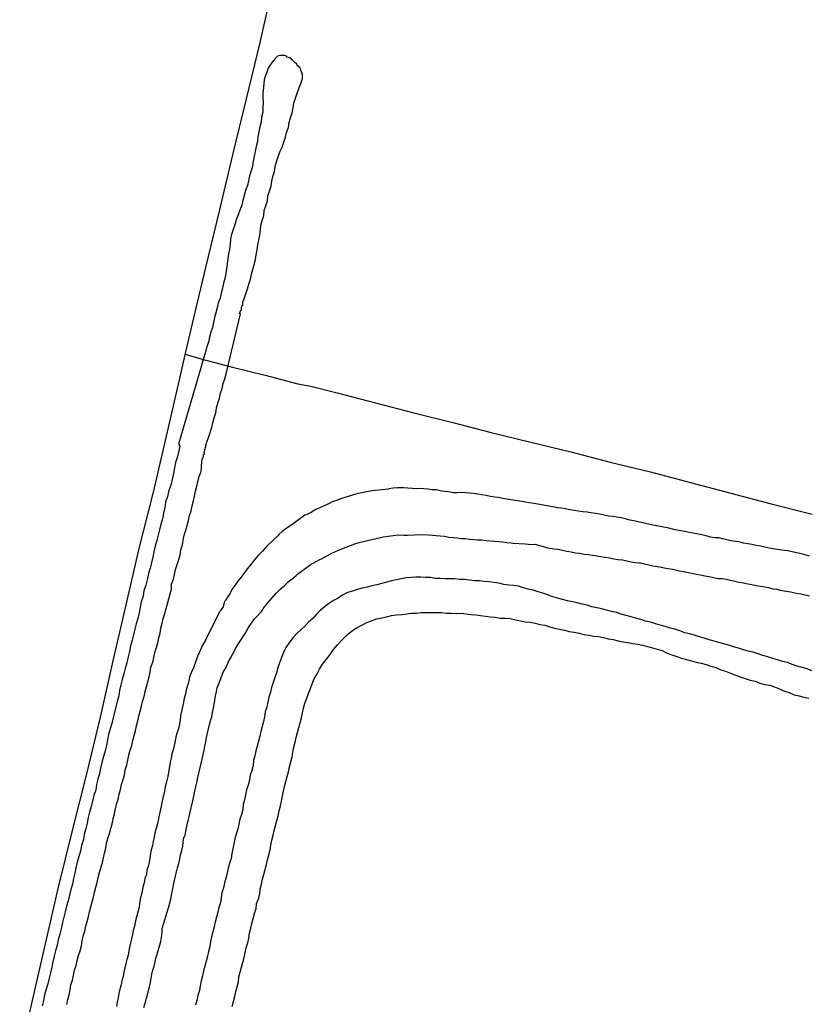
# Model space of a CAD drawing. Units: millimetres. Extents: x 192780 to 195188, y 1652122 to 1654894.
# Drawn here: x 194011 to 194066, y 1653027 to 1653096 of the extents above; entities that cross this region are included whole.
import ezdxf

# ---------------------------------------------------------------- set-up
doc = ezdxf.new("R2010")
doc.units = ezdxf.units.MM
for name, color, linetype in [('V-CANAL', 4, 'Continuous'), ('V-LOTE', 1, 'Continuous'), ('V-REFERENCIA', 42, 'Continuous'), ('V-TESTADA', 5, 'Continuous')]:
    doc.layers.add(name, color=color, linetype=linetype)

msp = doc.modelspace()

# ---------------------------------------------------------------- linework, layer by layer
at = {"layer": 'V-CANAL'}
for points in [[(194013.9, 1653027.15), (194013.96, 1653027.5), (194014.05, 1653027.84), (194014.12, 1653028.18), (194014.18, 1653028.53), (194014.29, 1653028.87), (194014.37, 1653029.21), (194014.44, 1653029.56), (194014.55, 1653029.9), (194014.63, 1653030.25), (194014.72, 1653030.59), (194014.82, 1653030.93), (194014.93, 1653031.28), (194014.97, 1653031.62), (194015.04, 1653031.96), (194015.15, 1653032.31), (194015.23, 1653032.65), (194015.32, 1653032.99), (194015.42, 1653033.34), (194015.49, 1653033.68), (194015.58, 1653034.02), (194015.68, 1653034.37), (194015.77, 1653034.71), (194015.83, 1653035.05), (194015.92, 1653035.4), (194016.03, 1653035.74), (194016.09, 1653036.09), (194016.18, 1653036.43), (194016.28, 1653036.77), (194016.39, 1653037.12), (194016.48, 1653037.46), (194016.54, 1653037.8), (194016.63, 1653038.15), (194016.69, 1653038.49), (194016.78, 1653038.83), (194016.88, 1653039.18), (194016.99, 1653039.52), (194017.08, 1653039.86), (194017.14, 1653040.21), (194017.25, 1653040.55), (194017.31, 1653040.9), (194017.38, 1653041.24), (194017.49, 1653041.58), (194017.57, 1653041.93), (194017.66, 1653042.27), (194017.74, 1653042.61), (194017.85, 1653042.96), (194017.94, 1653043.3), (194018, 1653043.64), (194018.11, 1653043.99), (194018.17, 1653044.33), (194018.26, 1653044.67), (194018.34, 1653045.02), (194018.45, 1653045.36), (194018.54, 1653045.7), (194018.62, 1653046.05), (194018.73, 1653046.39), (194018.8, 1653046.74), (194018.88, 1653047.08), (194018.95, 1653047.42), (194019.05, 1653047.77), (194019.14, 1653048.11), (194019.2, 1653048.45), (194019.33, 1653048.8), (194019.4, 1653049.14), (194019.48, 1653049.48), (194019.59, 1653049.83), (194019.68, 1653050.17), (194019.74, 1653050.51), (194019.8, 1653050.86), (194019.93, 1653051.2), (194020, 1653051.54), (194020.08, 1653051.89), (194020.19, 1653052.23), (194020.28, 1653052.58), (194020.36, 1653052.92), (194020.45, 1653053.26), (194020.51, 1653053.61), (194020.6, 1653053.95), (194020.66, 1653054.29), (194020.66, 1653054.29), (194020.79, 1653054.64), (194020.88, 1653054.98), (194020.96, 1653055.32), (194021.05, 1653055.67), (194021.16, 1653056.01), (194021.24, 1653056.35), (194021.26, 1653056.7), (194021.39, 1653057.04), (194021.46, 1653057.38), (194021.54, 1653057.73), (194021.65, 1653058.07), (194021.76, 1653058.42), (194021.85, 1653058.76), (194021.91, 1653059.1), (194022.02, 1653059.45), (194022.08, 1653059.79), (194022.15, 1653060.13), (194022.25, 1653060.48), (194022.34, 1653060.82), (194022.45, 1653061.16), (194022.51, 1653061.51), (194022.64, 1653061.85), (194022.7, 1653062.19), (194022.79, 1653062.54), (194022.87, 1653062.88), (194022.94, 1653063.22), (194023.02, 1653063.57), (194023.11, 1653063.91), (194023.2, 1653064.26), (194023.33, 1653064.6), (194023.35, 1653064.94), (194023.37, 1653065.29), (194023.41, 1653065.37), (194023.41, 1653065.5), (194023.45, 1653065.59), (194023.5, 1653065.63), (194023.5, 1653065.8), (194023.56, 1653065.84), (194023.54, 1653065.97), (194023.56, 1653065.99), (194023.6, 1653066.14), (194023.61, 1653066.25), (194023.65, 1653066.32), (194023.69, 1653066.57), (194023.73, 1653066.66), (194023.84, 1653067), (194023.97, 1653067.35), (194024.08, 1653067.69), (194024.16, 1653068.03), (194024.25, 1653068.38), (194024.36, 1653068.72), (194024.42, 1653069.07), (194024.51, 1653069.41), (194024.61, 1653069.75), (194024.7, 1653070.1), (194024.81, 1653070.44), (194024.89, 1653070.78), (194025, 1653071.13), (194025.09, 1653071.47), (194026.09, 1653075.68), (194026.03, 1653075.72), (194026.12, 1653075.94), (194026.16, 1653075.94), (194026.16, 1653076.06), (194026.18, 1653076.25), (194026.25, 1653076.3), (194026.25, 1653076.41), (194026.27, 1653076.53), (194026.35, 1653076.75), (194026.48, 1653077.1), (194026.59, 1653077.44), (194026.68, 1653077.78), (194026.8, 1653078.13), (194026.87, 1653078.47), (194026.96, 1653078.81), (194027.06, 1653079.16), (194027.15, 1653079.5), (194027.21, 1653079.84), (194027.28, 1653080.19), (194027.32, 1653080.53), (194027.39, 1653080.87), (194027.45, 1653081.22), (194027.51, 1653081.56), (194027.53, 1653081.9), (194027.62, 1653082.25), (194027.73, 1653082.59), (194027.77, 1653082.94), (194027.88, 1653083.28), (194027.99, 1653083.62), (194028.03, 1653083.97), (194028.14, 1653084.31), (194028.26, 1653084.65), (194028.31, 1653085), (194028.37, 1653085.34), (194028.48, 1653085.68), (194028.54, 1653086.03), (194028.63, 1653086.37), (194028.74, 1653086.71), (194028.87, 1653087.06), (194029.02, 1653087.4), (194029.02, 1653087.4), (194029.14, 1653087.74), (194029.25, 1653088.09), (194029.34, 1653088.43), (194029.47, 1653088.78), (194029.51, 1653089.12), (194029.6, 1653089.46), (194029.72, 1653089.81), (194029.81, 1653090.15), (194029.85, 1653090.49), (194029.96, 1653090.84), (194030.07, 1653091.18), (194030.2, 1653091.52), (194030.33, 1653091.87), (194030.45, 1653092.21), (194030.45, 1653092.55), (194030.39, 1653092.66), (194030.31, 1653092.9), (194030.26, 1653093), (194030.09, 1653093.13), (194030.05, 1653093.24), (194029.94, 1653093.33), (194029.74, 1653093.54), (194029.64, 1653093.65), (194029.38, 1653093.71), (194029.34, 1653093.8), (194029.19, 1653093.84), (194028.85, 1653093.84), (194028.69, 1653093.8), (194028.54, 1653093.63), (194028.26, 1653093.28), (194028.05, 1653092.94), (194027.92, 1653092.6), (194027.79, 1653092.25), (194027.73, 1653091.91), (194027.71, 1653091.57), (194027.66, 1653091.22), (194027.66, 1653090.88), (194027.69, 1653090.54), (194027.66, 1653090.19), (194027.66, 1653089.85), (194027.58, 1653089.51), (194027.56, 1653089.16), (194027.45, 1653088.82), (194027.39, 1653088.47), (194027.32, 1653088.13), (194027.3, 1653087.79), (194027.19, 1653087.44), (194027.13, 1653087.1), (194027.06, 1653086.76), (194026.98, 1653086.41), (194026.93, 1653086.07), (194026.85, 1653085.73), (194026.74, 1653085.38), (194026.66, 1653085.04), (194026.59, 1653084.7), (194026.46, 1653084.35), (194026.35, 1653084.01), (194026.27, 1653083.67), (194026.18, 1653083.32), (194026.05, 1653082.98), (194025.93, 1653082.63), (194025.8, 1653082.29), (194025.71, 1653081.95), (194025.58, 1653081.6), (194025.47, 1653081.26), (194025.39, 1653080.92), (194025.36, 1653080.57), (194025.32, 1653080.23), (194025.26, 1653079.89), (194025.21, 1653079.54), (194025.15, 1653079.2), (194025.11, 1653078.86), (194025.07, 1653078.51), (194025, 1653078.17), (194024.91, 1653077.83), (194024.83, 1653077.48), (194024.74, 1653077.14), (194024.66, 1653076.79), (194024.53, 1653076.45), (194024.46, 1653076.11), (194024.36, 1653075.76), (194024.27, 1653075.42), (194024.21, 1653075.08), (194024.12, 1653074.73), (194024.01, 1653074.39), (194023.93, 1653074.05), (194023.86, 1653073.7), (194023.73, 1653073.36), (194023.63, 1653073.02), (194021.74, 1653066.52), (194021.84, 1653066.4), (194021.78, 1653066.18), (194021.76, 1653066.06), (194021.67, 1653065.67), (194021.54, 1653065.24), (194021.46, 1653064.86), (194021.4, 1653064.47), (194021.29, 1653064.04), (194021.2, 1653063.65), (194021.07, 1653063.27), (194021.07, 1653063.27), (194020.96, 1653062.84), (194020.83, 1653062.45), (194020.77, 1653062.07), (194020.68, 1653061.68), (194020.62, 1653061.29), (194020.49, 1653060.91), (194020.41, 1653060.52), (194020.3, 1653060.13), (194020.21, 1653059.75), (194020.1, 1653059.36), (194020, 1653058.97), (194019.93, 1653058.59), (194019.85, 1653058.2), (194019.74, 1653057.81), (194019.63, 1653057.43), (194019.53, 1653057), (194019.44, 1653056.61), (194019.31, 1653056.23), (194019.25, 1653055.84), (194019.12, 1653055.45), (194019.05, 1653055.07), (194018.97, 1653054.68), (194018.88, 1653054.29), (194018.77, 1653053.91), (194018.67, 1653053.52), (194018.58, 1653053.13), (194018.48, 1653052.75), (194018.37, 1653052.36), (194018.3, 1653051.97), (194018.2, 1653051.59), (194018.11, 1653051.16), (194018, 1653050.77), (194017.91, 1653050.39), (194017.79, 1653050), (194017.68, 1653049.61), (194017.59, 1653049.23), (194017.55, 1653048.84), (194017.44, 1653048.45), (194017.34, 1653048.07), (194017.25, 1653047.68), (194017.14, 1653047.29), (194017.06, 1653046.91), (194016.93, 1653046.52), (194016.82, 1653046.13), (194016.76, 1653045.75), (194016.69, 1653045.36), (194016.58, 1653044.97), (194016.48, 1653044.59), (194016.35, 1653044.16), (194016.26, 1653043.77), (194016.18, 1653043.39), (194016.07, 1653043), (194015.98, 1653042.61), (194015.92, 1653042.23), (194015.79, 1653041.84), (194015.7, 1653041.45), (194015.6, 1653041.07), (194015.49, 1653040.68), (194015.4, 1653040.29), (194015.32, 1653039.91), (194015.23, 1653039.52), (194015.12, 1653039.13), (194015.06, 1653038.75), (194014.93, 1653038.32), (194014.85, 1653037.93), (194014.74, 1653037.55), (194014.63, 1653037.16), (194014.52, 1653036.77), (194014.46, 1653036.39), (194014.37, 1653036), (194014.29, 1653035.61), (194014.18, 1653035.23), (194014.07, 1653034.84), (194013.99, 1653034.45), (194013.88, 1653034.07), (194013.77, 1653033.68), (194013.69, 1653033.29), (194013.6, 1653032.91), (194013.49, 1653032.48), (194013.41, 1653032.09), (194013.28, 1653031.71), (194013.21, 1653031.32), (194013.09, 1653030.93), (194013, 1653030.55), (194012.91, 1653030.16), (194012.83, 1653029.77), (194012.74, 1653029.39), (194012.64, 1653029), (194012.55, 1653028.61), (194012.44, 1653028.23), (194012.33, 1653027.84), (194012.25, 1653027.45), (194012.16, 1653027.07)], [(194066.25, 1653050.6), (194065.91, 1653050.75), (194065.56, 1653050.83), (194065.22, 1653050.94), (194064.87, 1653051.05), (194064.53, 1653051.18), (194064.19, 1653051.26), (194063.84, 1653051.37), (194063.5, 1653051.48), (194063.16, 1653051.59), (194062.81, 1653051.69), (194062.47, 1653051.8), (194062.13, 1653051.91), (194061.78, 1653051.99), (194061.44, 1653052.08), (194061.1, 1653052.19), (194060.75, 1653052.29), (194060.41, 1653052.4), (194060.07, 1653052.51), (194059.72, 1653052.59), (194059.38, 1653052.68), (194059.03, 1653052.79), (194058.69, 1653052.89), (194058.35, 1653053), (194058, 1653053.11), (194057.66, 1653053.2), (194057.32, 1653053.28), (194056.97, 1653053.41), (194056.63, 1653053.52), (194056.29, 1653053.6), (194055.94, 1653053.71), (194055.6, 1653053.8), (194055.26, 1653053.91), (194054.91, 1653054.01), (194054.57, 1653054.1), (194054.22, 1653054.21), (194053.88, 1653054.31), (194053.54, 1653054.4), (194053.19, 1653054.48), (194052.85, 1653054.59), (194052.51, 1653054.7), (194052.16, 1653054.78), (194051.82, 1653054.87), (194051.48, 1653054.96), (194051.13, 1653055.04), (194050.79, 1653055.11), (194050.45, 1653055.21), (194050.1, 1653055.28), (194049.76, 1653055.37), (194049.42, 1653055.45), (194049.07, 1653055.51), (194048.73, 1653055.62), (194048.38, 1653055.71), (194048.04, 1653055.81), (194047.7, 1653055.94), (194047.35, 1653056.05), (194047.01, 1653056.16), (194046.67, 1653056.27), (194046.32, 1653056.35), (194045.98, 1653056.44), (194045.64, 1653056.54), (194045.29, 1653056.59), (194044.95, 1653056.63), (194044.61, 1653056.67), (194044.26, 1653056.76), (194043.92, 1653056.8), (194043.58, 1653056.85), (194043.23, 1653056.89), (194042.89, 1653056.93), (194042.54, 1653056.93), (194042.2, 1653056.97), (194041.86, 1653057.02), (194041.51, 1653057.02), (194041.17, 1653057.06), (194040.83, 1653057.06), (194040.48, 1653057.06), (194040.14, 1653057.08), (194039.8, 1653057.1), (194039.45, 1653057.15), (194039.11, 1653057.17), (194038.77, 1653057.19), (194038.42, 1653057.19), (194038.08, 1653057.17), (194037.74, 1653057.13), (194037.39, 1653057.06), (194037.05, 1653057), (194036.7, 1653056.93), (194036.36, 1653056.83), (194036.02, 1653056.74), (194035.67, 1653056.65), (194035.33, 1653056.57), (194034.99, 1653056.48), (194034.64, 1653056.4), (194034.3, 1653056.31), (194034.3, 1653056.31), (194033.96, 1653056.2), (194033.61, 1653056.1), (194033.27, 1653055.92), (194032.95, 1653055.71), (194032.63, 1653055.54), (194032.28, 1653055.3), (194031.98, 1653055.08), (194031.7, 1653054.83), (194031.44, 1653054.59), (194031.21, 1653054.31), (194030.86, 1653053.99), (194030.65, 1653053.76), (194030.35, 1653053.5), (194030.07, 1653053.24), (194029.79, 1653052.94), (194029.57, 1653052.64), (194029.29, 1653052.23), (194029.12, 1653051.89), (194028.99, 1653051.54), (194028.84, 1653051.16), (194028.71, 1653050.81), (194028.63, 1653050.47), (194028.52, 1653050.13), (194028.39, 1653049.78), (194028.28, 1653049.44), (194028.2, 1653049.1), (194028.09, 1653048.75), (194028.01, 1653048.41), (194027.94, 1653048.07), (194027.83, 1653047.72), (194027.79, 1653047.38), (194027.71, 1653047.04), (194027.62, 1653046.69), (194027.53, 1653046.35), (194027.45, 1653046.01), (194027.36, 1653045.66), (194027.26, 1653045.32), (194027.17, 1653044.97), (194027.1, 1653044.63), (194027.02, 1653044.29), (194026.98, 1653043.94), (194026.89, 1653043.6), (194026.78, 1653043.26), (194026.72, 1653042.91), (194026.63, 1653042.57), (194026.53, 1653042.23), (194026.44, 1653041.88), (194026.37, 1653041.54), (194026.29, 1653041.2), (194026.25, 1653040.85), (194026.16, 1653040.51), (194026.05, 1653040.17), (194025.99, 1653039.82), (194025.9, 1653039.48), (194025.8, 1653039.13), (194025.71, 1653038.79), (194025.64, 1653038.45), (194025.56, 1653038.1), (194025.5, 1653037.76), (194025.43, 1653037.42), (194025.32, 1653037.07), (194025.24, 1653036.73), (194025.17, 1653036.39), (194025.07, 1653036.04), (194024.98, 1653035.7), (194024.91, 1653035.36), (194024.79, 1653035.01), (194024.74, 1653034.67), (194024.7, 1653034.32), (194024.57, 1653033.98), (194024.51, 1653033.64), (194024.42, 1653033.29), (194024.31, 1653032.95), (194024.25, 1653032.61), (194024.16, 1653032.26), (194024.06, 1653031.92), (194023.99, 1653031.58), (194023.95, 1653031.23), (194023.84, 1653030.89), (194023.78, 1653030.55), (194023.69, 1653030.2), (194023.58, 1653029.86), (194023.5, 1653029.52), (194023.43, 1653029.17), (194023.33, 1653028.83), (194023.26, 1653028.48), (194023.22, 1653028.14), (194023.11, 1653027.8), (194023.02, 1653027.45), (194022.94, 1653027.11)], [(194025.52, 1653027.02), (194025.6, 1653027.37), (194025.69, 1653027.71), (194025.77, 1653028.06), (194025.86, 1653028.4), (194025.86, 1653028.4), (194025.95, 1653028.74), (194025.99, 1653029.09), (194026.07, 1653029.43), (194026.16, 1653029.77), (194026.25, 1653030.12), (194026.35, 1653030.46), (194026.42, 1653030.8), (194026.5, 1653031.15), (194026.61, 1653031.49), (194026.68, 1653031.83), (194026.74, 1653032.18), (194026.83, 1653032.52), (194026.89, 1653032.86), (194026.98, 1653033.21), (194027.08, 1653033.55), (194027.19, 1653033.9), (194027.23, 1653034.24), (194027.36, 1653034.58), (194027.45, 1653034.93), (194027.47, 1653035.27), (194027.58, 1653035.61), (194027.64, 1653035.96), (194027.73, 1653036.3), (194027.83, 1653036.64), (194027.92, 1653036.99), (194027.99, 1653037.33), (194028.09, 1653037.67), (194028.18, 1653038.02), (194028.24, 1653038.36), (194028.31, 1653038.71), (194028.39, 1653039.05), (194028.46, 1653039.39), (194028.56, 1653039.74), (194028.65, 1653040.08), (194028.74, 1653040.42), (194028.82, 1653040.77), (194028.91, 1653041.11), (194028.99, 1653041.45), (194029.04, 1653041.8), (194029.12, 1653042.14), (194029.19, 1653042.48), (194029.29, 1653042.83), (194029.38, 1653043.17), (194029.47, 1653043.51), (194029.55, 1653043.86), (194029.64, 1653044.2), (194029.72, 1653044.55), (194029.77, 1653044.89), (194029.85, 1653045.23), (194029.94, 1653045.58), (194030.02, 1653045.92), (194030.11, 1653046.26), (194030.2, 1653046.61), (194030.28, 1653046.95), (194030.39, 1653047.29), (194030.45, 1653047.64), (194030.52, 1653047.98), (194030.63, 1653048.32), (194030.75, 1653048.67), (194030.88, 1653049.01), (194031.01, 1653049.35), (194031.14, 1653049.7), (194031.27, 1653050.04), (194031.48, 1653050.39), (194031.66, 1653050.73), (194031.87, 1653051.07), (194032.13, 1653051.42), (194032.39, 1653051.76), (194032.64, 1653052.1), (194032.92, 1653052.42), (194033.27, 1653052.81), (194033.61, 1653053.15), (194034, 1653053.45), (194034.3, 1653053.65), (194034.62, 1653053.82), (194034.94, 1653053.97), (194035.29, 1653054.12), (194035.67, 1653054.25), (194036.02, 1653054.33), (194036.36, 1653054.4), (194036.7, 1653054.48), (194037.05, 1653054.53), (194037.43, 1653054.57), (194037.78, 1653054.61), (194038.12, 1653054.66), (194038.47, 1653054.66), (194038.81, 1653054.7), (194039.2, 1653054.7), (194039.54, 1653054.7), (194039.88, 1653054.7), (194040.23, 1653054.7), (194040.57, 1653054.66), (194040.91, 1653054.66), (194041.26, 1653054.63), (194041.6, 1653054.66), (194041.94, 1653054.61), (194042.29, 1653054.57), (194042.63, 1653054.53), (194042.97, 1653054.48), (194043.32, 1653054.44), (194043.32, 1653054.44), (194043.66, 1653054.4), (194044, 1653054.37), (194044.35, 1653054.31), (194044.69, 1653054.31), (194045.04, 1653054.27), (194045.42, 1653054.18), (194045.77, 1653054.12), (194046.11, 1653054.05), (194046.45, 1653054.01), (194046.8, 1653053.95), (194047.14, 1653053.86), (194047.48, 1653053.8), (194047.83, 1653053.69), (194048.17, 1653053.6), (194048.51, 1653053.54), (194048.86, 1653053.45), (194049.2, 1653053.37), (194049.54, 1653053.32), (194049.89, 1653053.24), (194050.23, 1653053.15), (194050.57, 1653053.11), (194050.92, 1653053.04), (194051.26, 1653053.02), (194051.61, 1653052.94), (194051.95, 1653052.85), (194052.29, 1653052.81), (194052.64, 1653052.72), (194052.98, 1653052.64), (194053.32, 1653052.59), (194053.67, 1653052.53), (194054.01, 1653052.47), (194054.35, 1653052.4), (194054.7, 1653052.32), (194055.04, 1653052.21), (194055.38, 1653052.12), (194055.73, 1653052.02), (194056.07, 1653051.84), (194056.42, 1653051.72), (194056.76, 1653051.61), (194057.1, 1653051.5), (194057.45, 1653051.39), (194057.79, 1653051.31), (194058.13, 1653051.22), (194058.48, 1653051.13), (194058.82, 1653051.05), (194059.16, 1653050.94), (194059.51, 1653050.83), (194059.85, 1653050.68), (194060.19, 1653050.58), (194060.54, 1653050.43), (194060.88, 1653050.3), (194061.22, 1653050.17), (194061.57, 1653050.06), (194061.91, 1653049.95), (194062.26, 1653049.87), (194062.6, 1653049.74), (194062.94, 1653049.65), (194063.29, 1653049.59), (194063.63, 1653049.48), (194063.97, 1653049.33), (194064.32, 1653049.18), (194064.66, 1653049.07), (194065, 1653048.92), (194065.35, 1653048.84), (194065.69, 1653048.75), (194066.03, 1653048.67)]]:
    msp.add_lwpolyline(points, dxfattribs=at)
at = {"layer": 'V-LOTE'}
for points in [[(194022.21, 1653072.8), (194022.72, 1653075), (194023.67, 1653078.95), (194024.62, 1653082.9), (194025.57, 1653086.85), (194026.52, 1653090.8), (194026.52, 1653090.8), (194027.47, 1653094.75), (194028.38, 1653098.7)], [(194010.58, 1653023.47), (194011.49, 1653027.45), (194012.4, 1653031.43), (194013.31, 1653035.41), (194014.29, 1653039.39), (194015.3, 1653043.37), (194016.25, 1653047.35), (194017.16, 1653051.3), (194018.07, 1653055.25), (194018.98, 1653059.2), (194019.99, 1653063.15), (194020.9, 1653067.1), (194021.81, 1653071.05), (194022.21, 1653072.8)], [(194022.22, 1653072.85), (194023.32, 1653072.52), (194025.53, 1653071.94), (194027.82, 1653071.38), (194030.13, 1653070.76), (194031.04, 1653070.6), (194032.9, 1653070.14), (194035.58, 1653069.44), (194038.28, 1653068.74), (194041.01, 1653068.06), (194043.71, 1653067.34), (194046.51, 1653066.66), (194049.31, 1653065.98), (194052.08, 1653065.26), (194054.9, 1653064.58), (194057.72, 1653063.83), (194060.55, 1653063.08), (194063.38, 1653062.33), (194066.26, 1653061.6)]]:
    msp.add_lwpolyline(points, dxfattribs=at)
at = {"layer": 'V-REFERENCIA'}
for points in [[(194066.08, 1653058.67), (194065.78, 1653058.75), (194065.5, 1653058.82), (194064.57, 1653059.03), (194064.14, 1653059.08), (194063.84, 1653059.12), (194063.54, 1653059.18), (194063.24, 1653059.23), (194062.94, 1653059.29), (194062.64, 1653059.36), (194062.34, 1653059.4), (194062.04, 1653059.48), (194061.74, 1653059.53), (194061.74, 1653059.53), (194061.44, 1653059.57), (194061.14, 1653059.66), (194060.88, 1653059.7), (194060.58, 1653059.74), (194060.28, 1653059.81), (194059.98, 1653059.87), (194059.72, 1653059.94), (194059.42, 1653059.94), (194059.12, 1653060), (194058.82, 1653060.09), (194058.52, 1653060.15), (194058.37, 1653060.18), (194057.19, 1653060.41), (194056.76, 1653060.49), (194056.46, 1653060.56), (194056.2, 1653060.62), (194056.09, 1653060.65), (194055.08, 1653060.84), (194054.65, 1653060.92), (194054.35, 1653060.99), (194054.05, 1653061.07), (194053.75, 1653061.14), (194053.45, 1653061.18), (194053.15, 1653061.29), (194052.85, 1653061.35), (194052.55, 1653061.4), (194052.25, 1653061.44), (194051.95, 1653061.48), (194051.65, 1653061.55), (194051.35, 1653061.61), (194051.05, 1653061.65), (194050.75, 1653061.7), (194050.45, 1653061.74), (194050.15, 1653061.78), (194049.84, 1653061.82), (194049.54, 1653061.87), (194049.24, 1653061.91), (194048.94, 1653061.98), (194048.64, 1653062.04), (194048.34, 1653062.06), (194048.28, 1653062.07), (194047.14, 1653062.3), (194046.71, 1653062.36), (194046.41, 1653062.4), (194046.11, 1653062.45), (194046, 1653062.47), (194044.95, 1653062.64), (194044.52, 1653062.71), (194044.22, 1653062.77), (194043.96, 1653062.81), (194043.66, 1653062.86), (194043.36, 1653062.92), (194043.06, 1653062.97), (194042.76, 1653063.01), (194042.46, 1653063.05), (194042.2, 1653063.09), (194041.9, 1653063.11), (194041.6, 1653063.13), (194041.3, 1653063.11), (194041.04, 1653063.11), (194040.74, 1653063.18), (194040.44, 1653063.2), (194040.14, 1653063.24), (194039.84, 1653063.31), (194039.54, 1653063.33), (194039.28, 1653063.37), (194038.98, 1653063.39), (194038.68, 1653063.41), (194038.49, 1653063.4), (194037.56, 1653063.46), (194037.13, 1653063.46), (194036.83, 1653063.44), (194036.53, 1653063.39), (194036.47, 1653063.37), (194035.37, 1653063.26), (194034.94, 1653063.18), (194034.64, 1653063.11), (194034.34, 1653063.05), (194034.04, 1653062.96), (194033.74, 1653062.88), (194033.44, 1653062.79), (194033.14, 1653062.68), (194032.84, 1653062.58), (194032.54, 1653062.47), (194032.28, 1653062.34), (194031.98, 1653062.19), (194031.68, 1653062.06), (194031.38, 1653061.93), (194031.08, 1653061.76), (194030.78, 1653061.59), (194030.63, 1653061.53), (194029.81, 1653060.94), (194029.36, 1653060.62), (194029.06, 1653060.41), (194028.8, 1653060.19), (194028.74, 1653060.11), (194027.96, 1653059.38), (194027.64, 1653059.01), (194027.34, 1653058.71), (194027.06, 1653058.37), (194027.06, 1653058.37), (194026.85, 1653058.09), (194026.57, 1653057.77), (194026.33, 1653057.43), (194026.12, 1653057.17), (194025.9, 1653056.91), (194025.71, 1653056.59), (194025.49, 1653056.31), (194025.34, 1653056.01), (194025.13, 1653055.71), (194025.11, 1653055.67), (194025.06, 1653055.6), (194025.04, 1653055.54), (194025, 1653055.49), (194024.96, 1653055.41), (194024.87, 1653055.11), (194024.76, 1653054.93), (194024.7, 1653054.83), (194024.68, 1653054.81), (194024.63, 1653054.72), (194024.53, 1653054.55), (194024.5, 1653054.51), (194024.36, 1653054.21), (194024.2, 1653053.91), (194024.05, 1653053.61), (194024.01, 1653053.54), (194023.63, 1653052.75), (194023.39, 1653052.32), (194023.26, 1653052.02), (194023.15, 1653051.76), (194023.13, 1653051.74), (194022.79, 1653050.81), (194022.62, 1653050.47), (194022.51, 1653050.17), (194022.47, 1653049.87), (194022.38, 1653049.57), (194022.29, 1653049.27), (194022.23, 1653048.97), (194022.14, 1653048.67), (194022.1, 1653048.37), (194022.01, 1653048.07), (194021.95, 1653047.77), (194021.89, 1653047.47), (194021.86, 1653047.16), (194021.8, 1653046.86), (194021.73, 1653046.56), (194021.65, 1653046.26), (194021.56, 1653045.96), (194021.5, 1653045.66), (194021.43, 1653045.36), (194021.37, 1653045.06), (194021.28, 1653044.76), (194021.22, 1653044.46), (194021.16, 1653044.18), (194020.98, 1653043.17), (194020.88, 1653042.7), (194020.81, 1653042.44), (194020.75, 1653042.14), (194020.68, 1653041.84), (194020.66, 1653041.77), (194020.45, 1653040.77), (194020.36, 1653040.34), (194020.3, 1653040.08), (194020.23, 1653039.78), (194020.17, 1653039.52), (194020.08, 1653039.22), (194020.04, 1653038.92), (194019.95, 1653038.62), (194019.91, 1653038.32), (194019.82, 1653038.02), (194019.78, 1653037.76), (194019.72, 1653037.46), (194019.67, 1653037.16), (194019.61, 1653036.86), (194019.52, 1653036.6), (194019.48, 1653036.3), (194019.37, 1653036), (194019.33, 1653035.7), (194019.24, 1653035.4), (194019.18, 1653035.1), (194019.12, 1653034.84), (194019.05, 1653034.54), (194019.01, 1653034.24), (194018.97, 1653034), (194018.75, 1653033.12), (194018.64, 1653032.65), (194018.56, 1653032.35), (194018.5, 1653032.07), (194018.28, 1653031.06), (194018.21, 1653030.63), (194018.11, 1653030.33), (194018.04, 1653030.03), (194017.98, 1653029.73), (194017.89, 1653029.43), (194017.85, 1653029.13), (194017.76, 1653028.83), (194017.7, 1653028.53), (194017.61, 1653028.23), (194017.55, 1653027.93), (194017.51, 1653027.63), (194017.44, 1653027.33), (194017.44, 1653027.33), (194017.38, 1653027.02)], [(194019.31, 1653026.94), (194019.39, 1653027.24), (194019.46, 1653027.54), (194019.57, 1653027.84), (194019.63, 1653028.14), (194019.7, 1653028.4), (194019.78, 1653028.7), (194019.83, 1653029), (194019.87, 1653029.3), (194019.93, 1653029.56), (194020.04, 1653029.86), (194020.1, 1653030.16), (194020.15, 1653030.39), (194020.49, 1653031.58), (194020.58, 1653032.01), (194020.6, 1653032.31), (194020.6, 1653032.5), (194021.03, 1653033.94), (194021.16, 1653034.37), (194021.22, 1653034.67), (194021.28, 1653034.97), (194021.35, 1653035.27), (194021.39, 1653035.57), (194021.46, 1653035.87), (194021.52, 1653036.17), (194021.61, 1653036.47), (194021.67, 1653036.77), (194021.76, 1653037.07), (194021.84, 1653037.37), (194021.89, 1653037.67), (194021.97, 1653037.97), (194022.04, 1653038.28), (194022.08, 1653038.58), (194022.12, 1653038.88), (194022.14, 1653038.96), (194022.19, 1653038.96), (194022.23, 1653039.18), (194022.29, 1653039.48), (194022.36, 1653039.78), (194022.42, 1653040.08), (194022.49, 1653040.36), (194022.79, 1653041.67), (194022.89, 1653042.14), (194022.96, 1653042.44), (194023.02, 1653042.74), (194023.07, 1653043), (194023.09, 1653043.11), (194023.39, 1653044.29), (194023.47, 1653044.72), (194023.54, 1653045.02), (194023.58, 1653045.32), (194023.65, 1653045.62), (194023.71, 1653045.92), (194023.77, 1653046.22), (194023.84, 1653046.52), (194023.92, 1653046.82), (194023.92, 1653046.82), (194023.99, 1653047.08), (194024.08, 1653047.38), (194024.14, 1653047.68), (194024.2, 1653047.98), (194024.25, 1653048.24), (194024.29, 1653048.54), (194024.35, 1653048.84), (194024.42, 1653049.14), (194024.46, 1653049.44), (194024.47, 1653049.46), (194024.91, 1653050.56), (194025.11, 1653050.88), (194025.23, 1653051.2), (194025.39, 1653051.5), (194025.54, 1653051.76), (194025.71, 1653052.06), (194025.77, 1653052.21), (194026.42, 1653053.22), (194026.65, 1653053.65), (194026.87, 1653053.95), (194027.08, 1653054.25), (194027.32, 1653054.5), (194027.58, 1653054.78), (194027.79, 1653055.11), (194028.03, 1653055.39), (194028.33, 1653055.73), (194028.61, 1653056.05), (194028.86, 1653056.31), (194029.21, 1653056.61), (194029.45, 1653056.85), (194029.73, 1653057.06), (194030.01, 1653057.29), (194030.11, 1653057.4), (194030.99, 1653058.05), (194031.42, 1653058.28), (194031.68, 1653058.43), (194031.83, 1653058.5), (194032.52, 1653058.88), (194032.93, 1653059.06), (194033.23, 1653059.18), (194033.53, 1653059.29), (194033.83, 1653059.4), (194034.13, 1653059.53), (194034.43, 1653059.61), (194034.73, 1653059.7), (194035.03, 1653059.76), (194035.33, 1653059.83), (194035.63, 1653059.91), (194035.93, 1653059.98), (194036.12, 1653060.02), (194037.18, 1653060.15), (194037.61, 1653060.13), (194037.84, 1653060.13), (194038.81, 1653060.17), (194039.28, 1653060.15), (194039.58, 1653060.13), (194039.84, 1653060.11), (194040.14, 1653060.09), (194040.44, 1653060.06), (194040.74, 1653060), (194041.04, 1653059.96), (194041.34, 1653059.94), (194041.6, 1653059.89), (194041.9, 1653059.89), (194042.2, 1653059.85), (194042.5, 1653059.83), (194042.76, 1653059.81), (194043.06, 1653059.81), (194043.36, 1653059.76), (194043.66, 1653059.74), (194043.96, 1653059.72), (194044.26, 1653059.68), (194044.52, 1653059.66), (194044.82, 1653059.63), (194045.12, 1653059.59), (194045.23, 1653059.57), (194046.11, 1653059.53), (194046.54, 1653059.48), (194046.77, 1653059.49), (194047.7, 1653059.25), (194048.13, 1653059.18), (194048.43, 1653059.14), (194048.73, 1653059.08), (194049.03, 1653059.01), (194049.33, 1653058.97), (194049.63, 1653058.9), (194049.93, 1653058.86), (194050.23, 1653058.8), (194050.53, 1653058.78), (194050.83, 1653058.73), (194051.13, 1653058.69), (194051.43, 1653058.63), (194051.73, 1653058.58), (194052.03, 1653058.54), (194052.34, 1653058.48), (194052.64, 1653058.43), (194052.94, 1653058.39), (194053.24, 1653058.33), (194053.54, 1653058.26), (194053.84, 1653058.22), (194053.84, 1653058.22), (194054.14, 1653058.2), (194054.2, 1653058.2), (194055.08, 1653057.98), (194055.56, 1653057.92), (194055.86, 1653057.85), (194056.16, 1653057.79), (194056.46, 1653057.75), (194056.76, 1653057.68), (194056.82, 1653057.66), (194057.7, 1653057.49), (194058.13, 1653057.4), (194058.43, 1653057.34), (194058.73, 1653057.27), (194059.03, 1653057.23), (194059.34, 1653057.17), (194059.64, 1653057.1), (194059.94, 1653057.08), (194060.24, 1653057.04), (194060.54, 1653056.97), (194060.84, 1653056.91), (194061.14, 1653056.84), (194061.44, 1653056.78), (194061.74, 1653056.71), (194062.04, 1653056.67), (194062.34, 1653056.59), (194062.64, 1653056.54), (194062.94, 1653056.5), (194063.2, 1653056.46), (194063.5, 1653056.37), (194063.8, 1653056.33), (194063.99, 1653056.27), (194064.75, 1653056.16), (194065.18, 1653056.07), (194065.48, 1653056.01), (194065.78, 1653055.94), (194066.08, 1653055.88)]]:
    msp.add_lwpolyline(points, dxfattribs=at)
at = {"layer": 'V-TESTADA'}
for points in [[(194010.58, 1653023.47), (194011.49, 1653027.45), (194012.4, 1653031.43), (194013.31, 1653035.41), (194014.29, 1653039.39), (194015.3, 1653043.37), (194016.25, 1653047.35), (194017.16, 1653051.3), (194018.07, 1653055.25), (194018.98, 1653059.2), (194019.99, 1653063.15), (194020.9, 1653067.1), (194021.81, 1653071.05), (194022.21, 1653072.8)], [(194022.22, 1653072.85), (194023.32, 1653072.52), (194025.53, 1653071.94), (194027.82, 1653071.38), (194030.13, 1653070.76), (194031.04, 1653070.6), (194032.9, 1653070.14), (194035.58, 1653069.44), (194038.28, 1653068.74), (194041.01, 1653068.06), (194043.71, 1653067.34), (194046.51, 1653066.66), (194049.31, 1653065.98), (194052.08, 1653065.26), (194054.9, 1653064.58), (194057.72, 1653063.83), (194060.55, 1653063.08), (194063.38, 1653062.33), (194066.26, 1653061.6)]]:
    msp.add_lwpolyline(points, dxfattribs=at)

doc.saveas('drawing.dxf')
